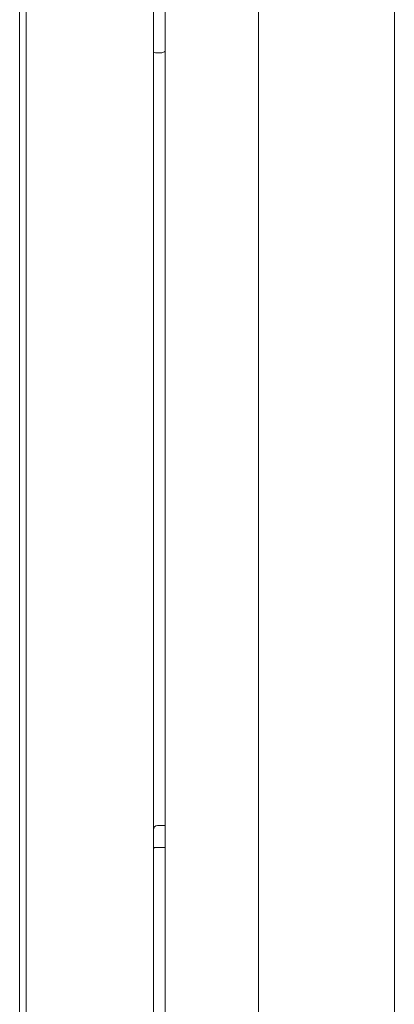
# Model space of a CAD drawing. Units: inches. Extents: x 114 to 344, y 29 to 232.
# Drawn here: x 154 to 157, y 96 to 106 of the extents above; entities that cross this region are included whole.
import ezdxf

# ---------------------------------------------------------------- set-up
doc = ezdxf.new("R2010")
doc.units = ezdxf.units.IN
doc.header["$MEASUREMENT"] = 0
doc.layers.add('1', color=7, linetype='Continuous')

msp = doc.modelspace()

# ---------------------------------------------------------------- linework, layer by layer
at = {"layer": '1', "color": 18, "linetype": 'Continuous', "lineweight": 18}
for p, q in [((154.9753, 167.8102), (154.9753, 89.1488)), ((154.9753, 167.8102), (154.9753, 89.1488)), ((155.0837, 167.7708), (155.0837, 89.5622)), ((155.0837, 167.7708), (155.0837, 89.5622)), ((155.9499, 167.7708), (155.9499, 89.5622)), ((155.9499, 167.7708), (155.9499, 89.5622)), ((157.2105, 92.0694), (157.2105, 165.2978)), ((157.2105, 92.0694), (157.2105, 165.2978)), ((153.7942, 126.835), (153.7942, 92.5079)), ((153.7942, 126.835), (153.7942, 92.5079)), ((153.7351, 92.6409), (153.7351, 126.5819)), ((153.7351, 92.6409), (153.7351, 126.5819)), ((155.054, 105.2887), (154.995, 105.2887)), ((155.054, 105.2887), (154.995, 105.2887)), ((155.0146, 98.1311), (155.0837, 98.1311)), ((155.0146, 98.1311), (155.0837, 98.1311)), ((154.995, 97.9283), (155.0837, 97.9283)), ((154.995, 97.9283), (155.0837, 97.9283))]:
    msp.add_line(p, q, dxfattribs=at)
for centre, radius, start, end in [((154.995, 105.3084), 0.0197, 180, 270), ((154.995, 105.3084), 0.0197, 180, 270), ((155.054, 105.3281), 0.0394, 270, 318.96984), ((155.054, 105.3281), 0.0394, 270, 318.96984), ((155.0146, 98.0917), 0.0394, 90, 180), ((155.0146, 98.0917), 0.0394, 90, 180), ((154.995, 97.9086), 0.0197, 90, 180), ((154.995, 97.9086), 0.0197, 90, 180)]:
    msp.add_arc(centre, radius, start, end, dxfattribs=at)

doc.saveas('drawing.dxf')
